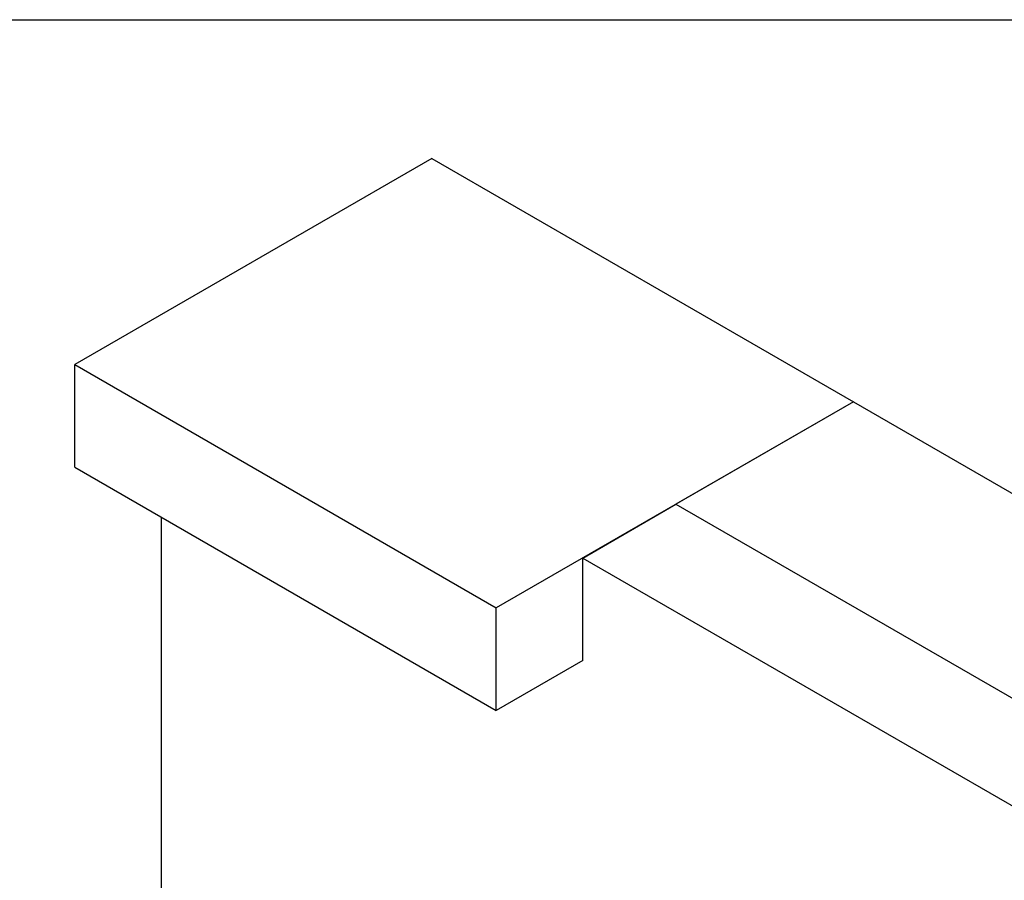
# Model space of a CAD drawing. Units: millimetres. Extents: x 0 to 840, y 297 to 594.
# Drawn here: x 79 to 118, y 560 to 594 of the extents above; entities that cross this region are included whole.
import ezdxf

# ---------------------------------------------------------------- set-up
doc = ezdxf.new("R2010")
doc.units = ezdxf.units.MM
doc.linetypes.add('SLD-Сплошная', pattern=[0])
doc.layers.add('1', color=8, linetype='SLD-Сплошная')
doc.layers.add('FORMAT', color=7, linetype='SLD-Сплошная')

msp = doc.modelspace()

# ---------------------------------------------------------------- linework, layer by layer
at = {"layer": '1', "linetype": 'SLD-Сплошная', "lineweight": 25}
for p, q in [((95.355, 588.467), (81.125, 580.252)), ((95.355, 588.467), (112.149, 578.772)), ((81.125, 580.252), (97.919, 570.557)), ((81.125, 576.169), (81.125, 580.252)), ((112.149, 578.772), (97.919, 570.557)), ((112.149, 578.772), (105.078, 574.69)), ((112.149, 578.772), (290.694, 475.701)), ((81.125, 576.169), (97.919, 566.475)), ((101.366, 572.547), (105.078, 574.69)), ((105.078, 574.69), (283.623, 471.619)), ((84.572, 574.179), (84.572, 558.494)), ((101.366, 568.465), (101.366, 572.547)), ((101.366, 572.547), (279.91, 469.476)), ((97.919, 566.475), (97.919, 570.557)), ((101.366, 568.465), (97.919, 566.475))]:
    msp.add_line(p, q, dxfattribs=at)
at = {"layer": 'FORMAT'}
msp.add_line((0, 594), (420, 594), dxfattribs=at)

doc.saveas('drawing.dxf')
